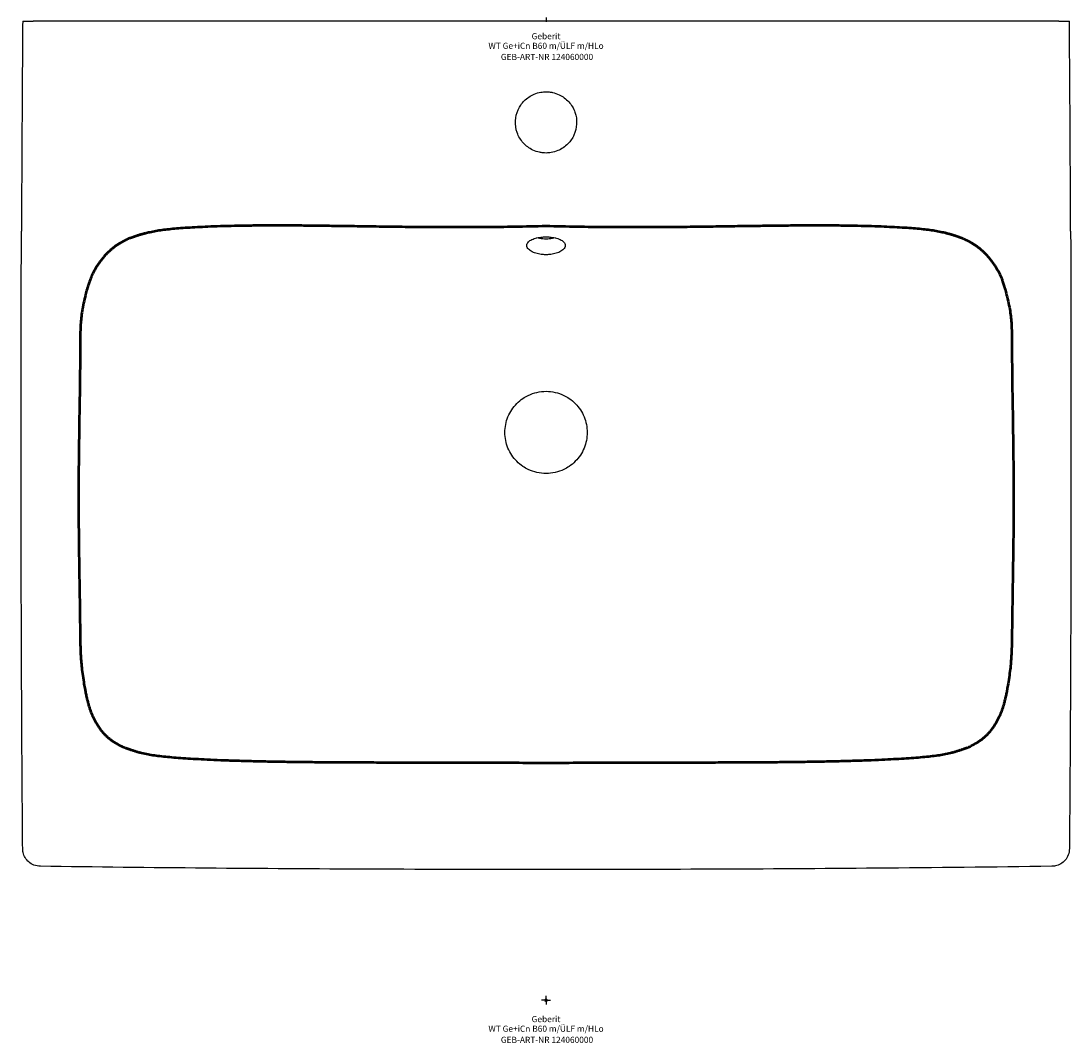
# Model space of a CAD drawing. Units: millimetres. Extents: x -2 to 1516, y -24 to 853.
# Drawn here: x 916 to 1516, y -24 to 560 of the extents above; entities that cross this region are included whole.
import ezdxf
from ezdxf.enums import TextEntityAlignment as Align

# ---------------------------------------------------------------- set-up
doc = ezdxf.new("R2010")
doc.units = ezdxf.units.MM
doc.layers.get('0').update_dxf_attribs({"linetype": 'CONTINUOUS'})
doc.layers.add('Arbeitspunkt(DIN)', color=7, linetype='CONTINUOUS', lineweight=25)
for name, color, linetype, lineweight, true_color in [('GEB-ART-NR', 1, 'CONTINUOUS', 18, 0xff0000), ('GEB-BEZUG', 2, 'CONTINUOUS', 25, 0xffff00), ('GEB-TEXT', 5, 'CONTINUOUS', 18, 0x0000ff), ('Skizzierlinie(DIN)', 7, 'CONTINUOUS', 25, 0x262659)]:
    doc.layers.add(name, color=color, linetype=linetype, lineweight=lineweight, true_color=true_color)
doc.layers.add('GEB-KONTUR-A', color=5, linetype='CONTINUOUS', true_color=0x0000ff)
doc.styles.get("Standard").update_dxf_attribs({"font": 'arial.ttf'})

# ---------------------------------------------------------------- blocks, each defined once
blk = doc.blocks.new('Einfügepunkt')
at = {"layer": 'GEB-BEZUG'}
for p, q in [((-0.71, -0.71), (0.71, 0.71)), ((-0.71, 0.71), (0.71, -0.71))]:
    blk.add_line(p, q, dxfattribs=at)

msp = doc.modelspace()

# ---------------------------------------------------------------- linework, layer by layer
at = {"layer": 'Arbeitspunkt(DIN)', "ltscale": 5}
for p, q in [((1215.76, 561.62), (1215.76, 559.12)), ((1215.76, 0), (1215.76, 2.5)), ((1215.76, 0), (1213.26, 0)), ((1215.76, 0), (1218.26, 0)), ((1215.76, 0), (1215.76, -2.5))]:
    msp.add_line(p, q, dxfattribs=at)
at = {"layer": 'GEB-KONTUR-A', "ltscale": 5}
for centre, major_axis, ratio, start_param, end_param in [((922.69, 559.55), (6, 0), 0.015152, 3.139077, 4.712262), ((1508.84, 559.55), (6, 0), 0.015152, 4.712516, 6.285701), ((921.98, 439.46), (-6, 0.02), 0.000681, 6.280674, 6.283185), ((1509.55, 439.46), (6, 0.02), 0.00068, 0, 0.002511), ((922.29, 141.4), (-6, -0.04), 0.000867, 0, 0.002868), ((1509.23, 141.4), (6, -0.04), 0.000867, 6.280318, 6.283185), ((922.69, 86.75), (-6, -0.05), 0.000586, 6.279978, 6.283185)]:
    msp.add_ellipse(centre, major_axis=major_axis, ratio=ratio, start_param=start_param, end_param=end_param, dxfattribs=at)
for points, knots in [([(916.68, 559.55), (916.58, 546.12), (916.48, 532.68), (916.39, 519.25), (916.21, 492.66), (916.07, 466.07), (915.98, 439.48)], [0.0000036, 0.0000036, 0.0000036, 0.0000036, 0.3356272, 0.3356272, 0.3356272, 1, 1, 1, 1]), ([(1215.76, 559.46), (1164.86, 559.46), (1066.83, 559.46), (970.16, 559.46), (922.68, 559.46)], [0, 0, 0, 0, 0.510326, 1, 1, 1, 1]), ([(1508.84, 559.46), (1461.37, 559.46), (1364.7, 559.46), (1266.67, 559.46), (1215.76, 559.46)], [0, 0, 0, 0, 0.489674, 1, 1, 1, 1]), ([(1515.55, 439.48), (1515.45, 466.07), (1515.31, 492.66), (1515.14, 519.25), (1515.05, 532.68), (1514.95, 546.12), (1514.84, 559.55)], [0, 0, 0, 0, 0.6643728, 0.6643728, 0.6643728, 0.9999964, 0.9999964, 0.9999964, 0.9999964]), ([(1215.76, 484.12), (1215.17, 484.12), (1214.57, 484.15), (1213.32, 484.28), (1212.67, 484.38), (1210.72, 484.81), (1209.44, 485.24), (1206.15, 486.81), (1204.29, 488.2), (1201.22, 491.62), (1200.03, 493.61), (1198.49, 497.96), (1198.16, 500.27), (1198.41, 504.75), (1198.93, 506.88), (1200.68, 510.73), (1201.85, 512.44), (1204.94, 515.56), (1206.89, 516.88), (1210.26, 518.28), (1211.52, 518.65), (1213.79, 519.03), (1214.78, 519.12), (1215.76, 519.12)], [-5.511653, -5.511653, -5.511653, -5.511653, -5.332634, -5.332634, -5.135374, -5.135374, -4.732125, -4.732125, -4.042637, -4.042637, -3.352674, -3.352674, -2.659419, -2.659419, -2.006935, -2.006935, -1.390135, -1.390135, -0.690349, -0.690349, -0.295922, -0.295922, 0, 0, 0, 0]), ([(1215.76, 519.12), (1216.36, 519.12), (1216.95, 519.09), (1218.19, 518.96), (1218.84, 518.86), (1220.79, 518.43), (1222.06, 518), (1225.35, 516.44), (1227.21, 515.05), (1230.29, 511.64), (1231.48, 509.65), (1233.03, 505.3), (1233.36, 502.99), (1233.12, 498.51), (1232.6, 496.38), (1230.86, 492.53), (1229.68, 490.82), (1226.61, 487.69), (1224.66, 486.37), (1221.29, 484.96), (1220.02, 484.59), (1217.74, 484.2), (1216.75, 484.12), (1215.76, 484.12)], [-5.511651, -5.511651, -5.511651, -5.511651, -5.333367, -5.333367, -5.13681, -5.13681, -4.734593, -4.734593, -4.045392, -4.045392, -3.35561, -3.35561, -2.662219, -2.662219, -2.009499, -2.009499, -1.392349, -1.392349, -0.692899, -0.692899, -0.297388, -0.297388, 0, 0, 0, 0]), ([(916.29, 141.36), (916.19, 158.03), (916.1, 174.7), (915.93, 216.36), (915.86, 241.36), (915.72, 324.07), (915.76, 381.78), (915.98, 439.48)], [0, 0, 0, 0, 5.000002, 5.000002, 12.500009, 12.500009, 29.812176, 29.812176, 29.812176, 29.812176]), ([(1515.55, 439.48), (1515.61, 422.82), (1515.66, 406.15), (1515.74, 364.48), (1515.76, 339.48), (1515.74, 256.78), (1515.59, 199.07), (1515.23, 141.36)], [0, 0, 0, 0, 5.000002, 5.000002, 12.500007, 12.500007, 29.812172, 29.812172, 29.812172, 29.812172]), ([(1215.76, 426), (1215.62, 426), (1215.48, 426), (1215.17, 426.01), (1215.01, 426.01), (1214.48, 426.03), (1214.12, 426.06), (1212.68, 426.19), (1211.64, 426.37), (1209.62, 426.9), (1208.68, 427.25), (1207.02, 428.09), (1206.33, 428.58), (1205.13, 429.8), (1204.77, 430.56), (1204.75, 432.03), (1205.08, 432.74), (1206.21, 433.87), (1206.88, 434.32), (1208.5, 435.08), (1209.44, 435.4), (1211.47, 435.87), (1212.54, 436.04), (1214.03, 436.16), (1214.41, 436.18), (1214.96, 436.2), (1215.13, 436.21), (1215.46, 436.21), (1215.61, 436.22), (1215.76, 436.22)], [-3.637365, -3.637365, -3.637365, -3.637365, -3.594435, -3.594435, -3.545261, -3.545261, -3.436369, -3.436369, -3.102777, -3.102777, -2.736325, -2.736325, -2.346179, -2.346179, -1.818684, -1.818684, -1.304712, -1.304712, -0.921401, -0.921401, -0.555441, -0.555441, -0.211604, -0.211604, -0.097962, -0.097962, -0.045755, -0.045755, -0.000001, -0.000001, -0.000001, -0.000001]), ([(1215.76, 434.94), (1214.5, 434.94), (1213.26, 435.05), (1211.49, 435.35), (1210.93, 435.48), (1210.4, 435.62)], [-3.6295322, -3.6295322, -3.6295322, -3.6295322, -3.2507585, -3.2507585, -3.061199, -3.061199, -3.061199, -3.061199]), ([(1215.76, 436.22), (1215.91, 436.22), (1216.07, 436.21), (1216.39, 436.21), (1216.57, 436.2), (1217.12, 436.18), (1217.49, 436.16), (1218.98, 436.04), (1220.05, 435.87), (1222.09, 435.4), (1223.02, 435.08), (1224.65, 434.32), (1225.31, 433.87), (1226.45, 432.74), (1226.77, 432.03), (1226.75, 430.56), (1226.4, 429.8), (1225.2, 428.58), (1224.51, 428.09), (1222.85, 427.25), (1221.9, 426.9), (1219.89, 426.37), (1218.85, 426.19), (1217.4, 426.06), (1217.04, 426.03), (1216.52, 426.01), (1216.36, 426.01), (1216.05, 426), (1215.91, 426), (1215.76, 426)], [-3.636908, -3.636908, -3.636908, -3.636908, -3.591159, -3.591159, -3.538958, -3.538958, -3.42533, -3.42533, -3.081531, -3.081531, -2.715617, -2.715617, -2.332352, -2.332352, -1.818444, -1.818444, -1.291015, -1.291015, -0.900922, -0.900922, -0.534514, -0.534514, -0.20097, -0.20097, -0.092093, -0.092093, -0.042925, -0.042925, -0.000001, -0.000001, -0.000001, -0.000001]), ([(1221.13, 435.62), (1220.59, 435.48), (1220.03, 435.35), (1218.27, 435.04), (1217.02, 434.94), (1215.76, 434.94)], [-0.5681601, -0.5681601, -0.5681601, -0.5681601, -0.3784442, -0.3784442, -0.000001, -0.000001, -0.000001, -0.000001]), ([(1215.76, 300.96), (1214.01, 300.96), (1212.25, 301.15), (1208.83, 301.94), (1207.17, 302.52), (1204.53, 303.78), (1203.51, 304.37), (1201.28, 305.89), (1200.11, 306.87), (1197.96, 309.04), (1197, 310.23), (1195.32, 312.77), (1194.6, 314.13), (1193.44, 316.95), (1193, 318.41), (1192.41, 321.41), (1192.26, 322.93), (1192.26, 325.98), (1192.41, 327.51), (1193, 330.5), (1193.44, 331.97), (1194.6, 334.79), (1195.32, 336.14), (1197, 338.69), (1197.96, 339.88), (1200.11, 342.05), (1201.28, 343.03), (1203.51, 344.55), (1204.53, 345.13), (1207.17, 346.4), (1208.83, 346.98), (1212.25, 347.76), (1214.01, 347.96), (1215.76, 347.96)], [-7.388406, -7.388406, -7.388406, -7.388406, -6.861389, -6.861389, -6.334466, -6.334466, -5.983348, -5.983348, -5.525493, -5.525493, -5.067673, -5.067673, -4.609837, -4.609837, -4.152027, -4.152027, -3.694203, -3.694203, -3.236377, -3.236377, -2.778569, -2.778569, -2.320731, -2.320731, -1.862912, -1.862912, -1.405056, -1.405056, -1.053939, -1.053939, -0.527016, -0.527016, 0, 0, 0, 0]), ([(1215.76, 347.96), (1217.52, 347.96), (1219.27, 347.76), (1222.7, 346.98), (1224.36, 346.4), (1227, 345.13), (1228.01, 344.55), (1230.24, 343.03), (1231.42, 342.05), (1233.56, 339.88), (1234.53, 338.69), (1236.21, 336.14), (1236.92, 334.79), (1238.08, 331.97), (1238.52, 330.5), (1239.11, 327.51), (1239.26, 325.98), (1239.26, 322.93), (1239.11, 321.41), (1238.52, 318.41), (1238.08, 316.95), (1236.92, 314.13), (1236.21, 312.77), (1234.53, 310.23), (1233.56, 309.04), (1231.42, 306.87), (1230.24, 305.89), (1228.01, 304.37), (1227, 303.78), (1224.36, 302.52), (1222.7, 301.94), (1219.27, 301.15), (1217.52, 300.96), (1215.76, 300.96)], [-7.388403, -7.388403, -7.388403, -7.388403, -6.861387, -6.861387, -6.334464, -6.334464, -5.983347, -5.983347, -5.525491, -5.525491, -5.067672, -5.067672, -4.609835, -4.609835, -4.152026, -4.152026, -3.694201, -3.694201, -3.236377, -3.236377, -2.778567, -2.778567, -2.320731, -2.320731, -1.862912, -1.862912, -1.405057, -1.405057, -1.053939, -1.053939, -0.527016, -0.527016, 0, 0, 0, 0]), ([(916.69, 86.7), (916.64, 92.72), (916.59, 98.74), (916.5, 110.86), (916.45, 116.97), (916.37, 129.17), (916.33, 135.27), (916.29, 141.36)], [0, 0, 0, 0, 0.330393, 0.330393, 0.66538, 0.66538, 1, 1, 1, 1]), ([(1515.23, 141.36), (1515.2, 135.27), (1515.16, 129.17), (1515.07, 116.97), (1515.03, 110.86), (1514.94, 98.74), (1514.89, 92.72), (1514.84, 86.7)], [0, 0, 0, 0, 0.33462, 0.33462, 0.6696071, 0.6696071, 1, 1, 1, 1]), ([(926.77, 76.55), (925.53, 76.57), (924.28, 76.8), (922.03, 77.65), (921, 78.26), (919.31, 79.72), (918.61, 80.57), (917.54, 82.42), (917.15, 83.44), (916.77, 85.21), (916.69, 85.96), (916.69, 86.7)], [0, 0, 0, 0, 0.371663, 0.371663, 0.720085, 0.720085, 1.042093, 1.042093, 1.360844, 1.360844, 1.584468, 1.584468, 1.584468, 1.584468]), ([(1514.84, 86.7), (1514.83, 85.46), (1514.61, 84.2), (1513.77, 81.95), (1513.16, 80.92), (1511.71, 79.22), (1510.86, 78.51), (1509.02, 77.43), (1508, 77.04), (1506.24, 76.65), (1505.5, 76.56), (1504.75, 76.55)], [0, 0, 0, 0, 0.372026, 0.372026, 0.720929, 0.720929, 1.043245, 1.043245, 1.361874, 1.361874, 1.584462, 1.584462, 1.584462, 1.584462]), ([(1215.76, 74.69), (1182.43, 74.69), (1149.09, 74.76), (1052.76, 75.16), (989.76, 75.67), (926.77, 76.55)], [0, 0, 0, 0, 10.000019, 10.000019, 28.899703, 28.899703, 28.899703, 28.899703]), ([(1504.75, 76.55), (1471.42, 76.09), (1438.09, 75.73), (1341.76, 74.92), (1278.76, 74.7), (1215.76, 74.69)], [0, 0, 0, 0, 10.000042, 10.000042, 28.900132, 28.900132, 28.900132, 28.900132])]:
    msp.add_open_spline(points, degree=3, knots=knots, dxfattribs=at)
at = {"layer": 'Skizzierlinie(DIN)', "lineweight": 50, "ltscale": 5}
for points, knots in [([(977.88, 435.49), (987.17, 438.91), (1001.68, 442.38), (1066.19, 445.17), (1139.41, 440.44), (1215.76, 442.52)], [0, 0, 0, 0, 0, 0.333392, 1, 1, 1, 1, 1]), ([(1215.76, 442.52), (1292.11, 440.44), (1365.33, 445.17), (1429.85, 442.38), (1444.35, 438.91), (1453.64, 435.49)], [0, 0, 0, 0, 0, 0.666608, 1, 1, 1, 1, 1]), ([(977.88, 435.49), (973.21, 433.26), (967.25, 430.33), (960.14, 421.65), (954.55, 412.19), (948.38, 387.48), (950.54, 374.93), (947.34, 290.71), (950.14, 209.43), (948.91, 196.39), (953.23, 170.67), (957.15, 160.34), (962.91, 150.84), (968.66, 147.49), (973.13, 145.15)], [0, 0, 0, 0, 0, 0.121501, 0.175589, 0.235825, 0.324431, 0.440828, 0.558303, 0.675447, 0.764365, 0.825345, 0.879642, 1, 1, 1, 1, 1]), ([(1453.64, 435.49), (1458.32, 433.26), (1464.28, 430.33), (1471.39, 421.65), (1476.97, 412.19), (1483.15, 387.48), (1480.98, 374.93), (1484.18, 290.71), (1481.38, 209.44), (1482.62, 196.39), (1478.29, 170.67), (1474.38, 160.34), (1468.62, 150.84), (1462.87, 147.49), (1458.4, 145.15)], [0, 0, 0, 0, 0, 0.121505, 0.175592, 0.235827, 0.32443, 0.440825, 0.5583, 0.675442, 0.764364, 0.825344, 0.879638, 1, 1, 1, 1, 1]), ([(973.13, 145.15), (982.89, 141.33), (998.24, 137.48), (1064.42, 135.21), (1139.16, 136.2), (1215.76, 135.69)], [0, 0, 0, 0, 0, 0.337237, 1, 1, 1, 1, 1]), ([(1215.76, 135.69), (1292.36, 136.2), (1367.1, 135.21), (1433.3, 137.48), (1448.62, 141.33), (1458.4, 145.15)], [0, 0, 0, 0, 0, 0.662741, 1, 1, 1, 1, 1])]:
    msp.add_open_spline(points, degree=4, knots=knots, dxfattribs=at)

# ---------------------------------------------------------------- block references
at = {"ltscale": 5}
msp.add_blockref('Einfügepunkt', (1215.76, 0), dxfattribs=at)

# ---------------------------------------------------------------- texts
at = {"layer": 'GEB-ART-NR'}
for p in [(1216.31, 537.27), (1216.31, -24.34)]:
    msp.add_text('GEB-ART-NR 124060000', height=3.5, dxfattribs=at).set_placement(p, align=Align.CENTER)
at = {"layer": 'GEB-TEXT'}
for s, p in [('Geberit', (1215.76, 549.12)), ('WT Ge+iCn B60 m/ÜLF m/HLo', (1215.76, 543.62)), ('Geberit', (1215.76, -12.5)), ('WT Ge+iCn B60 m/ÜLF m/HLo', (1215.76, -18))]:
    msp.add_text(s, height=3.5, dxfattribs=at).set_placement(p, align=Align.CENTER)

doc.saveas('drawing.dxf')
